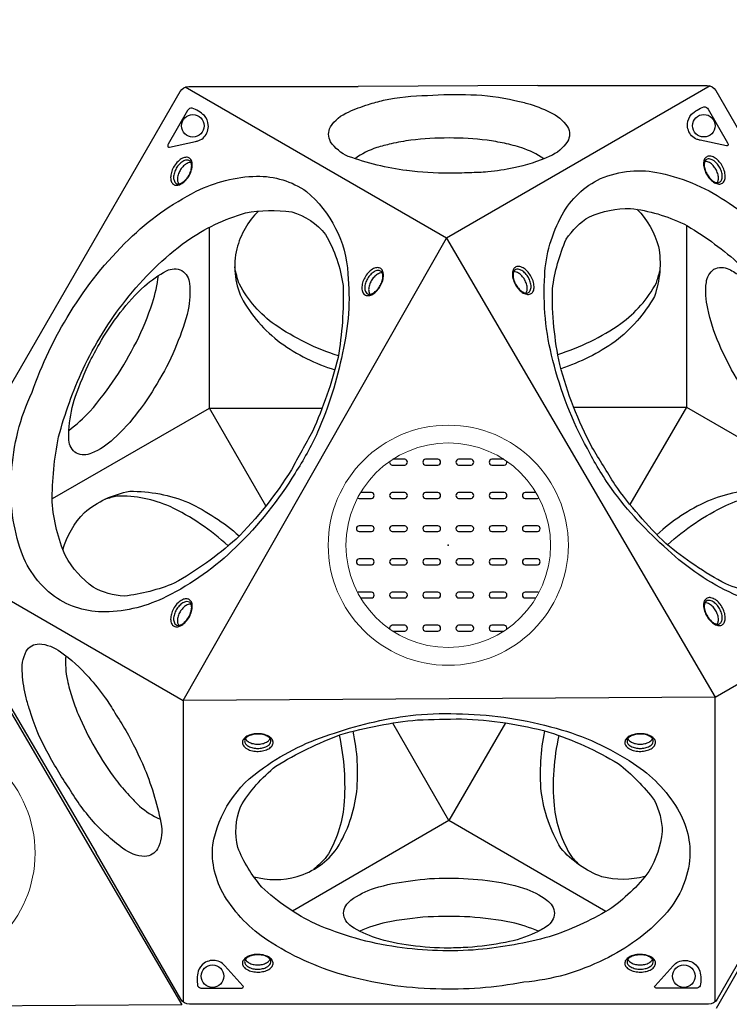
# Model space of a CAD drawing. Extents: x -3524 to 7212, y -2544 to 5848.
# Drawn here: x 2434 to 3447, y 1103 to 2509 of the extents above; entities that cross this region are included whole.
import ezdxf

# ---------------------------------------------------------------- set-up
doc = ezdxf.new("R2010")
doc.units = 0
doc.header["$LTSCALE"] = 500
doc.header["$MEASUREMENT"] = 0
doc.layers.get('0').update_dxf_attribs({"linetype": 'CONTINUOUS'})
doc.layers.get('Defpoints').update_dxf_attribs({"linetype": 'CONTINUOUS'})
for name, color, linetype in [('PW_CHECK', 220, 'CONTINUOUS'), ('PW_DIMS_ASTM', 30, 'CONTINUOUS'), ('PW_SITE', 7, 'CONTINUOUS')]:
    doc.layers.add(name, color=color, linetype=linetype)
doc.styles.get("Standard").update_dxf_attribs({"font": 'tahoma.ttf', "width": 0.9})
doc.dimstyles.new('PW_Metric', dxfattribs={"dimtxt": 175, "dimasz": 120, "dimexe": 50, "dimexo": 100, "dimgap": 80, "dimtad": 0, "dimtih": 1, "dimtoh": 1, "dimlfac": 0.001, "dimrnd": 0.01, "dimzin": 0, "dimtxsty": 'Standard', "dimblk": 'DOT', "dimcen": 0.09, "dimse1": 1, "dimse2": 1, "dimadec": 0, "dimazin": 0, "dimtfac": 1, "dimtofl": 0, "dimtmove": 0, "dimatfit": 3, "dimfxl": 1, "dimtolj": 1, "dimtzin": 0, "dimarcsym": 0})

# ---------------------------------------------------------------- blocks, each defined once
blk = doc.blocks.new('_Dot')
at = {"color": 0, "linetype": 'ByBlock', "lineweight": -2}
blk.add_line((-0.5, 0), (-1, 0), dxfattribs=at)
at = {"color": 0, "linetype": 'ByBlock', "const_width": 0.5}
blk.add_lwpolyline([(-0.25, 0, 1), (0.25, 0, 1)], format="xyb", close=True, dxfattribs=at)
blk = doc.blocks.new('*D11')
at = {"layer": 'Defpoints', "color": 0, "transparency": 16777216}
for p in [(4197.6, 5123.6), (-3194.9, -2484.5), (-379.9, -2484.5)]:
    blk.add_point(p, dxfattribs=at)
at = {"layer": 'PW_DIMS_ASTM', "color": 0, "lineweight": -2, "transparency": 16777216}
for p, q in [((-3194.9, 5003.6), (-3194.9, 1510.4)), ((-3194.9, -2364.5), (-3194.9, 1128.7))]:
    blk.add_line(p, q, dxfattribs=at)
at = {"layer": 'PW_DIMS_ASTM', "color": 0, "lineweight": -2, "transparency": 16777216, "xscale": 120, "yscale": 120, "zscale": 120}
for p, rotation in [((-3194.9, 5123.6), 90), ((-3194.9, -2484.5), 270)]:
    blk.add_blockref('_Dot', p, dxfattribs=dict(at, rotation=rotation))
at = {"layer": 'PW_DIMS_ASTM', "color": 0, "transparency": 16777216, "insert": (-3194.9, 1319.5), "char_height": 175, "attachment_point": 5}
blk.add_mtext('\\A1;7,61M', dxfattribs=at)
blk = doc.blocks.new('*D12')
at = {"layer": 'Defpoints', "color": 0, "transparency": 16777216}
for p in [(7152.4, 5733.2), (7152.4, 2642.4), (-2587.5, 0.6)]:
    blk.add_point(p, dxfattribs=at)
at = {"layer": 'PW_DIMS_ASTM', "color": 0, "lineweight": -2, "transparency": 16777216}
for p, q in [((-2467.5, 5733.2), (1920.3, 5733.2)), ((7032.4, 5733.2), (2644.6, 5733.2))]:
    blk.add_line(p, q, dxfattribs=at)
at = {"layer": 'PW_DIMS_ASTM', "color": 0, "lineweight": -2, "transparency": 16777216, "xscale": 120, "yscale": 120, "zscale": 120, "rotation": 180}
blk.add_blockref('_Dot', (-2587.5, 5733.2), dxfattribs=at)
at = {"layer": 'PW_DIMS_ASTM', "color": 0, "lineweight": -2, "transparency": 16777216, "xscale": 120, "yscale": 120, "zscale": 120}
blk.add_blockref('_Dot', (7152.4, 5733.2), dxfattribs=at)
at = {"layer": 'PW_DIMS_ASTM', "color": 0, "transparency": 16777216, "insert": (2282.4, 5733.2), "char_height": 175, "attachment_point": 5}
blk.add_mtext('\\A1;9,74M', dxfattribs=at)

msp = doc.modelspace()

# ---------------------------------------------------------------- linework, layer by layer
at = {"layer": 'PW_CHECK'}
msp.add_point((3046.063, 1758.645), dxfattribs=at)
msp.add_point((3046.063, 1758.645), dxfattribs=at)
msp.add_point((3046.063, 1758.645), dxfattribs=at)
at = {"layer": 'PW_SITE'}
msp.add_line((3429.067, 1097.317), (3804.865, 1757.618), dxfattribs=at)
for points in [[(2413.371, 1540.909), (2292.485, 1750.289, -0.26785804), (2292.483, 1764.729), (2663.018, 2406.514, -0.26791568), (2675.533, 2413.741), (2917.263, 2413.742)], [(3173.844, 2415.441), (3415.614, 2415.441, -0.26785804), (3428.122, 2408.222), (3798.657, 1766.437, -0.26791568), (3798.657, 1751.986), (3677.793, 1542.641)], [(2931.993, 2388.228, -0.02033792), (2953.628, 2394.108, -0.04759782), (3016.303, 2401.232, -0.02645346), (3078.199, 2402.149, -0.05662749), (3141.047, 2393.835, -0.02418106), (3158.984, 2389.631, -0.02418106)], [(2986.526, 2293.776, -0.05396857), (2903.206, 2314.063, -0.14215955), (2877.996, 2335.012, -0.25071171), (2877.647, 2356.156, -0.15012241), (2903.4, 2377.417, -0.02774097), (2931.993, 2388.228, -0.02627115)], [(3158.984, 2389.631, -0.04531834), (3191.136, 2377.192, -0.14717983), (3216.408, 2356.132, -0.27439509), (3216.231, 2335.233, -0.15390429), (3190.957, 2314.28, -0.06363133), (3139.496, 2297.648, -0.03363685), (3102.526, 2291.844, -0.03363685)], [(3126.125, 2332.718, 0.02030885), (3101.359, 2337.055, 0.02950729), (3047.184, 2340.341, 0.02747907), (2992.646, 2337.182, 0.02001247), (2964.48, 2331.961)], [(2964.48, 2331.961, 0.01490097), (2943.826, 2326.618, 0.07474008), (2913.087, 2310.768)], [(3182.59, 2310.594, 0.06706041), (3150.879, 2326.258, 0.02066415), (3126.125, 2332.718, 0.02066415)], [(3429.856, 2276.422, 0.13709714), (3431.589, 2280.219, 0.07589032), (3431.601, 2286.263, 0.06129885), (3429.589, 2292.717, 0.06363888), (3426.329, 2298.401, 0.06370505), (3421.729, 2303.344, 0.09275535), (3416.447, 2306.37, 0.12481598), (3412.377, 2306.768, 0.67397865)], [(2678.816, 2305.08, 0.13709714), (2674.661, 2304.683, 0.07589032), (2669.421, 2301.672, 0.06129885), (2664.837, 2296.702, 0.06363888), (2661.545, 2291.037, 0.06370505), (2659.564, 2284.581, 0.09275535), (2659.585, 2278.494, 0.12481598), (2661.275, 2274.77, 0.67397865)], [(3102.526, 2291.844, -0.02323765), (3076.68, 2290.757, -0.0122106), (3047.074, 2289.888, -0.029989), (2987.035, 2293.709, -0.00032215), (2986.526, 2293.776)], [(3315.531, 2238.468, -0.12398271), (3346.467, 2185.253, -0.12719662), (3340.354, 2114.055, -0.10010339), (3284.339, 2049.445, -0.06969435), (3206.931, 2010.57, -0.39005798)], [(2774.991, 2235.973, 0.13669809), (2744.164, 2182.05, 0.16692839), (2750.663, 2112.366, 0.10753786), (2806.593, 2047.929, 0.0800567), (2884.005, 2009.182, -1.39598101)], [(2889.098, 2029.299, -0.07338308), (2798.706, 2073.477, -0.11676557), (2747.794, 2131.558, -0.04545853), (2741.181, 2156.165, -2.42775088)], [(2504.236, 1922.622, 0.03777727), (2534.351, 1949.822, 0.02613207), (2571.041, 1997.538, 0.02054193), (2600.699, 2048.93, 0.03289224), (2623.734, 2104.763, 0.04336929), (2632.075, 2143.727, -3.06035778)], [(2951.841, 2147.433, 0.13709714), (2947.686, 2147.036, 0.07589032), (2942.445, 2144.025, 0.06129885), (2937.862, 2139.055, 0.06363888), (2934.57, 2133.39, 0.06370505), (2932.588, 2126.935, 0.09275535), (2932.61, 2120.848, 0.12481598), (2934.3, 2117.123, 0.67397865)], [(3156.824, 2118.787, 0.13709714), (3158.557, 2122.584, 0.07589032), (3158.569, 2128.628, 0.06129885), (3156.557, 2135.082, 0.06363888), (3153.297, 2140.766, 0.06370505), (3148.697, 2145.71, 0.09275535), (3143.415, 2148.735, 0.12481598), (3139.345, 2149.133, 0.67397865)], [(3202.425, 2031.188, 0.07560586), (3292.482, 2075.243, 0.11338273), (3343.259, 2133.209, 0.01840684), (3348.083, 2150.499, 9.26132758)], [(2962.464, 1878.443, 0.47273561), (2966.073, 1872.988), (2983.833, 1872.988, 0.89814706), (2983.833, 1881.407), (2966.881, 1881.407)], [(3125.245, 1881.407), (3108.317, 1881.407, 0.90183439), (3108.317, 1872.988), (3126.077, 1872.988, 0.470845), (3129.673, 1878.435, 0.470845)], [(2495.79, 1752.1, -0.12398271), (2526.407, 1805.499, -0.12719662), (2591.123, 1835.804, -0.10010339), (2675.085, 1819.599, -0.06969435), (2747.455, 1771.998, -0.39005798)], [(2731.853, 1757.788, 0.07560586), (2648.671, 1813.752, 0.11338273), (2573.083, 1828.743, 0.01840684), (2555.698, 1824.276, 9.26132758)], [(2916.627, 1826.37, 0.13362011), (2918.699, 1825.569), (2936.46, 1825.569, 0.89814706), (2936.46, 1833.987), (2920.907, 1833.987)], [(3171.218, 1833.987), (3155.721, 1833.987, 0.90183439), (3155.721, 1825.569), (3173.482, 1825.569, 0.13051093), (3175.51, 1826.348, 0.13051093)], [(3594.977, 1754.736, 0.13669809), (3563.692, 1808.395, 0.16692839), (3500.094, 1837.608, 0.10753786), (3416.325, 1821.39, 0.0800567), (3344.063, 1773.723, -1.39598101)], [(3358.939, 1759.254, -0.07338308), (3442.393, 1815.446, -0.11676557), (3518.15, 1830.497, -0.04545853), (3542.766, 1823.921, -2.42775088)], [(2920.896, 1683.323), (2936.46, 1683.323, 0.89814706), (2936.46, 1691.741), (2918.699, 1691.741, 0.13417157), (2916.619, 1690.935, 0.13417157)], [(3175.518, 1690.957, 0.13105918), (3173.482, 1691.741), (3155.721, 1691.741, 0.90183439), (3155.721, 1683.323), (3171.23, 1683.323)], [(2678.79, 1674.496, 0.13709714), (2674.635, 1674.098, 0.07589032), (2669.395, 1671.087, 0.06129885), (2664.811, 1666.118, 0.06363888), (2661.52, 1660.452, 0.06370505), (2659.538, 1653.997, 0.09275535), (2659.559, 1647.91, 0.12481598), (2661.249, 1644.186, 0.67397865)], [(3429.874, 1645.85, 0.13709714), (3431.607, 1649.647, 0.07589032), (3431.62, 1655.691, 0.06129885), (3429.608, 1662.145, 0.06363888), (3426.348, 1667.829, 0.06370505), (3421.748, 1672.772, 0.09275535), (3416.466, 1675.797, 0.12481598), (3412.395, 1676.196, 0.67397865)], [(2966.929, 1635.852), (2983.833, 1635.852, 0.89814706), (2983.833, 1644.27), (2966.073, 1644.27, 0.46972663), (2962.452, 1638.856, 0.46972663)], [(3129.685, 1638.864, 0.46784766), (3126.077, 1644.27), (3108.317, 1644.27, 0.90183439), (3108.317, 1635.852), (3125.196, 1635.852)], [(2443.153, 1540.945, -0.04531834), (2437.849, 1575.009, -0.14717983), (2443.452, 1607.425, -0.27439509), (2461.639, 1617.721, -0.15390429), (2492.422, 1606.31, -0.06363133), (2532.556, 1570.059, -0.03363685), (2556.068, 1540.945, -0.03363685)], [(2499.798, 1600.907, 0.06706041), (2502.088, 1565.612, 0.02066415), (2508.87, 1540.945, 0.02066415)], [(2557.863, 1345.067, -0.02033792), (2541.953, 1360.863, -0.04759782), (2504.446, 1411.579, -0.02645346), (2472.704, 1464.724, -0.05662749), (2448.48, 1523.31, -0.02418106), (2443.153, 1540.945, -0.02418106)], [(2508.87, 1540.945, 0.02030885), (2517.497, 1517.328, 0.02950729), (2541.739, 1468.768, 0.02747907), (2571.744, 1423.116, 0.02001247), (2590.348, 1401.335)], [(2556.068, 1540.945, -0.02323765), (2569.932, 1519.105, -0.0122106), (2585.488, 1493.899, -0.029989), (2612.197, 1439.994, -0.00032215), (2612.394, 1439.519)], [(2768.22, 1285.226, 0.13669809), (2830.333, 1285.491, 0.16692839), (2887.431, 1325.961, 0.10753786), (2915.271, 1406.617, 0.0800567), (2910.12, 1493.031, -1.39598101)], [(3326.868, 1285.368, -0.12398271), (3265.314, 1285.183, -0.12719662), (3206.711, 1326.077, -0.10010339), (3178.764, 1406.892, -0.06969435), (3183.802, 1493.367, -0.39005798)], [(2756.473, 1482.652, 0.13709714), (2758.895, 1479.253, 0.07589032), (2764.123, 1476.22, 0.06129885), (2770.719, 1474.736, 0.06363888), (2777.271, 1474.717, 0.06370505), (2783.852, 1476.229, 0.09275535), (2789.113, 1479.291, 0.12481598), (2791.493, 1482.616, 0.67397865)], [(2890.152, 1487.382, -0.07338308), (2897.089, 1387.012, -0.11676557), (2872.245, 1313.88, -0.04545853), (2854.242, 1295.85, -2.42775088)], [(3203.91, 1486.96, 0.07560586), (3197.035, 1386.941, 0.11338273), (3221.847, 1313.984, 0.01840684), (3234.408, 1301.161, 9.26132758)], [(3302.574, 1482.652, 0.13709714), (3304.996, 1479.253, 0.07589032), (3310.224, 1476.22, 0.06129885), (3316.82, 1474.736, 0.06363888), (3323.372, 1474.717, 0.06370505), (3329.953, 1476.229, 0.09275535), (3335.214, 1479.291, 0.12481598), (3337.594, 1482.616, 0.67397865)], [(2612.394, 1439.519, -0.05396857), (2636.486, 1357.219, -0.14215955), (2630.948, 1324.912, -0.25071171), (2612.811, 1314.037, -0.15012241), (2581.523, 1325.71, -0.02774097), (2557.863, 1345.067, -0.02627115)], [(2590.348, 1401.335, 0.01490097), (2605.302, 1386.119, 0.07474008), (2634.399, 1367.423)], [(3550.974, 1319.586), (3430.089, 1110.206, -0.26785804), (3417.584, 1102.984), (2676.514, 1102.984, -0.26791568), (2663.998, 1110.209), (2543.133, 1319.553)], [(3174.968, 1207.421, 0.03777727), (3136.354, 1219.902, 0.02613207), (3076.687, 1227.818, 0.02054193), (3017.351, 1227.807, 0.03289224), (2957.48, 1219.839, 0.04336929), (2919.566, 1207.58, -3.06035778)], [(2756.46, 1167.382, 0.13709714), (2758.881, 1163.983, 0.07589032), (2764.109, 1160.95, 0.06129885), (2770.705, 1159.466, 0.06363888), (2777.257, 1159.447, 0.06370505), (2783.838, 1160.959, 0.09275535), (2789.099, 1164.021, 0.12481598), (2791.48, 1167.347, 0.67397865)], [(3302.574, 1167.382, 0.13709714), (3304.996, 1163.983, 0.07589032), (3310.224, 1160.95, 0.06129885), (3316.82, 1159.466, 0.06363888), (3323.372, 1159.447, 0.06370505), (3329.953, 1160.959, 0.09275535), (3335.214, 1164.021, 0.12481598), (3337.594, 1167.347, 0.67397865)]]:
    msp.add_lwpolyline(points, format="xyb", dxfattribs=at)
for points in [[(3043.35, 2197.279), (2670.218, 2412.707)], [(3173.844, 2415.441), (2917.263, 2413.742)], [(3420.019, 2414.749), (3043.35, 2197.279)], [(2480.812, 1825.374), (2705.095, 1954.395), (2704.916, 2212.664)], [(3386.477, 2214.802), (3386.071, 1956.057), (3609.828, 1827.077)], [(3225.09, 1956.085), (3386.071, 1956.057), (3305.559, 1816.947)], [(2785.561, 1814.967), (2705.095, 1954.395), (2865.824, 1954.225)], [(2290.882, 1754.449), (2667.551, 1536.978)], [(3427.288, 1541.678), (3800.419, 1757.105)], [(2413.371, 1540.909), (2543.133, 1319.553)], [(2667.551, 1536.978), (2667.551, 1106.123)], [(3427.288, 1106.738), (3427.288, 1541.678)], [(3127.537, 1504.883), (3047.022, 1365.483), (2966.805, 1504.764)], [(3270.899, 1235.76), (3047.022, 1365.483), (2823.444, 1236.194)]]:
    msp.add_lwpolyline(points, dxfattribs=at)
for points in [[(2673.813, 2379.561), (2646.107, 2331.574, 0.10947497), (2645.413, 2329.374, 0.15355015), (2645.742, 2327.883, 0.40723052), (2647.877, 2327.28), (2685.124, 2335.296, 0.02944629), (2689.77, 2336.586, 0.13146406), (2697.588, 2341.834, 0.09210798), (2702.18, 2349.591, 0.11289912), (2703.368, 2358.969, 0.1504313), (2697.723, 2372.414, 0.08703199), (2680.232, 2383.118, 0.29560124)], [(3417.305, 2381.307), (3445.01, 2333.32, -0.10947497), (3445.704, 2331.119, -0.15355015), (3445.375, 2329.629, -0.40723052), (3443.241, 2329.026), (3405.993, 2337.042, -0.02944629), (3401.348, 2338.332, -0.13146406), (3393.53, 2343.58, -0.09210798), (3388.937, 2351.337, -0.11289912), (3387.75, 2360.715, -0.1504313), (3393.394, 2374.159, -0.08703199), (3410.886, 2384.864, -0.29560124)], [(2675.413, 2285.432, 0.05053833), (2678.934, 2292.803, 0.05413398), (2680.496, 2300.172, 0.09924504), (2679.724, 2306.991, 0.1759552), (2676.596, 2311.421, 0.14829052), (2672.024, 2312.806, 0.10970939), (2666.426, 2311.412, 0.07236931), (2660.158, 2306.936, 0.06252284), (2654.783, 2300.175, 0.06479011), (2651.25, 2292.787, 0.07372892), (2649.652, 2285.43, 0.09661443), (2650.378, 2278.64, 0.1678241), (2653.523, 2274.222, 0.15778135), (2658.273, 2272.772, 0.10103807), (2663.759, 2274.171, 0.0734191), (2669.937, 2278.629, 0.05818141)], [(2674.977, 2285.831, 0.05678651), (2678.187, 2292.559, 0.06482713), (2679.583, 2299.129, 0.10243514), (2678.993, 2304.592, 0.18464213), (2676.451, 2307.856, 0.14679676), (2672.343, 2308.717, 0.11180451), (2667.078, 2306.933, 0.07542381), (2661.815, 2302.64, 0.05065068), (2657.7, 2297.02, 0.05463703), (2654.923, 2290.674, 0.08105904), (2653.817, 2283.99, 0.11047896), (2654.913, 2278.539, 0.11099569), (2656.838, 2275.845, 0.16164985), (2660.365, 2274.658, 0.08326081), (2664.612, 2275.762, 0.07661247), (2670.058, 2279.666, 0.06170165)], [(3414.541, 2289.193, 0.05053833), (3419.164, 2282.459, 0.05413398), (3424.764, 2277.422, 0.09924504), (3431.056, 2274.68, 0.1759552), (3436.457, 2275.174, 0.14829052), (3439.943, 2278.441, 0.10970939), (3441.534, 2283.986, 0.07236931), (3440.792, 2291.653, 0.06252284), (3437.624, 2299.688, 0.06479011), (3432.993, 2306.442, 0.07372892), (3427.42, 2311.504, 0.09661443), (3421.177, 2314.27, 0.1678241), (3415.778, 2313.755, 0.15778135), (3412.147, 2310.367, 0.10103807), (3410.616, 2304.916, 0.0734191), (3411.388, 2297.337, 0.05818141)], [(3415.105, 2289.371, 0.05678651), (3419.326, 2283.228, 0.06482713), (3424.318, 2278.733, 0.10243514), (3429.345, 2276.513, 0.18464213), (3433.442, 2277.082, 0.14679676), (3436.241, 2280.21, 0.11180451), (3437.33, 2285.661, 0.07542381), (3436.242, 2292.365, 0.05065068), (3433.433, 2298.739, 0.05463703), (3429.326, 2304.317, 0.08105904), (3424.09, 2308.617, 0.11047896), (3418.822, 2310.393, 0.11099569), (3415.526, 2310.073, 0.16164985), (3412.734, 2307.612, 0.08326081), (3411.567, 2303.382, 0.07661247), (3412.225, 2296.714, 0.06170165)], [(3244.684, 1896.633, -0.06369896), (3195.465, 2022.679, -0.07934487), (3183.717, 2143.728, -0.11343359), (3208.567, 2230.446, -0.16023129), (3263.651, 2282.239, -0.15659638), (3349.141, 2290.152, -0.09886922), (3447.105, 2247.1, -0.09656543), (3532.517, 2164.212, -0.05559253), (3603.777, 2060.224, -0.06352471), (3652.402, 1935.466, -0.07696625), (3663.804, 1817.566, -0.10979104), (3639.37, 1732.091, -0.15601813), (3585.038, 1681.343, -0.20534509), (3453.521, 1688.965, -0.08295085), (3359.472, 1752.213, -0.05611168), (3279.153, 1839.573, -0.03392177)], [(2827.251, 1861.663, -0.06369896), (2742.702, 1756.015, -0.07934487), (2643.744, 1685.316, -0.11343359), (2556.219, 1663.477, -0.16023129), (2483.823, 1685.285, -0.15659638), (2434.225, 1755.365, -0.09886922), (2422.528, 1861.73, -0.09656543), (2451.605, 1977.144, -0.05559253), (2506.031, 2090.851, -0.06352471), (2589.762, 2195.34, -0.07696625), (2686.165, 2264.164, -0.10979104), (2772.406, 2285.741, -0.15601813), (2843.521, 2264.062, -0.20534509), (2902.679, 2146.355, -0.08295085), (2894.929, 2033.282, -0.05611168), (2859.432, 1920.043, -0.03392177)], [(2821.951, 1866.208, -0.05772459), (2743.078, 1767.538, -0.05603286), (2654.713, 1704.371, -0.06814378), (2583.409, 1685.983, -0.11236361), (2539.005, 1698.563, -0.10269358), (2499.285, 1743.356, -0.08070807), (2480.431, 1820.497, -0.0514336), (2489.626, 1913.321, -0.0423929), (2524.504, 2010.416, -0.05644507), (2585.543, 2108.732, -0.06912765), (2672.364, 2193.11, -0.07850031), (2756.359, 2233.427, -0.08016285), (2822.481, 2234.805, -0.15159013), (2870.926, 2202.559, -0.09241373), (2895.825, 2129.56, -0.04935541), (2888.671, 2026.697, -0.0469711), (2851.986, 1921.309, -0.00311884)], [(3251.271, 1898.95, -0.05772459), (3205.257, 2016.591, -0.05603286), (3194.735, 2124.702, -0.06814378), (3214.462, 2195.646, -0.11236361), (3247.56, 2227.811, -0.10269358), (3306.211, 2239.813, -0.08070807), (3382.444, 2217.571, -0.0514336), (3458.234, 2163.196, -0.0423929), (3524.882, 2084.443, -0.05644507), (3579.507, 1982.423, -0.06912765), (3609.17, 1865.045, -0.07850031), (3602.088, 1772.145, -0.08016285), (3570.22, 1714.192, -0.15159013), (3518.072, 1688.361, -0.09241373), (3442.403, 1703.297, -0.04935541), (3356.898, 1760.925, -0.0469711), (3283.973, 1845.389, -0.00311884)], [(2547.283, 2045.496, -0.0288105), (2577.593, 2090.963, -0.03594254), (2612.157, 2128.913, -0.05199965), (2643.696, 2150.703, -0.22321691), (2665.66, 2151.054, -0.21940382), (2676.639, 2132.484, -0.07328077), (2674.563, 2094.749, -0.04853231), (2657.92, 2044.991, -0.04906641), (2633.659, 1995.809, -0.0380103), (2603.395, 1949.622, -0.05430097), (2567.925, 1910.466, -0.09280608), (2536.613, 1890.048, -0.21734575), (2514.963, 1890.124, -0.2338543), (2504.344, 1908.568, -0.05701701), (2504.771, 1927.909, -0.06367931), (2513.757, 1971.355, -0.02381836), (2534.542, 2021.864, 0.00539457)], [(2948.438, 2127.785, 0.05053833), (2951.958, 2135.156, 0.05413398), (2953.521, 2142.525, 0.09924504), (2952.749, 2149.344, 0.1759552), (2949.621, 2153.774, 0.14829052), (2945.049, 2155.159, 0.10970939), (2939.451, 2153.765, 0.07236931), (2933.182, 2149.29, 0.06252284), (2927.808, 2142.528, 0.06479011), (2924.274, 2135.14, 0.07372892), (2922.677, 2127.783, 0.09661443), (2923.403, 2120.993, 0.1678241), (2926.548, 2116.575, 0.15778135), (2931.298, 2115.125, 0.10103807), (2936.784, 2116.524, 0.0734191), (2942.962, 2120.982, 0.05818141)], [(3141.509, 2131.558, 0.05053833), (3146.132, 2124.824, 0.05413398), (3151.733, 2119.787, 0.09924504), (3158.025, 2117.046, 0.1759552), (3163.425, 2117.539, 0.14829052), (3166.911, 2120.806, 0.10970939), (3168.502, 2126.351, 0.07236931), (3167.761, 2134.018, 0.06252284), (3164.592, 2142.053, 0.06479011), (3159.961, 2148.807, 0.07372892), (3154.389, 2153.869, 0.09661443), (3148.145, 2156.635, 0.1678241), (3142.746, 2156.12, 0.15778135), (3139.115, 2152.732, 0.10103807), (3137.584, 2147.281, 0.0734191), (3138.356, 2139.702, 0.05818141)], [(3142.073, 2131.736, 0.05678651), (3146.294, 2125.593, 0.06482713), (3151.286, 2121.098, 0.10243514), (3156.313, 2118.878, 0.18464213), (3160.41, 2119.447, 0.14679676), (3163.209, 2122.575, 0.11180451), (3164.298, 2128.026, 0.07542381), (3163.211, 2134.73, 0.05065068), (3160.402, 2141.104, 0.05463703), (3156.294, 2146.682, 0.08105904), (3151.059, 2150.982, 0.11047896), (3145.79, 2152.758, 0.11099569), (3142.494, 2152.438, 0.16164985), (3139.703, 2149.977, 0.08326081), (3138.535, 2145.747, 0.07661247), (3139.193, 2139.079, 0.06170165)], [(3543.873, 2047.176, -0.0288105), (3568.093, 1998.193, -0.03594254), (3583.677, 1949.285, -0.05199965), (3586.778, 1911.076, -0.22321691), (3576.1, 1891.879, -0.21940382), (3554.529, 1891.657, -0.07328077), (3522.887, 1912.322, -0.04853231), (3488.117, 1951.613, -0.04906641), (3457.655, 1997.216, -0.0380103), (3432.788, 2046.518, -0.05430097), (3416.612, 2096.815, -0.09280608), (3414.586, 2134.141, -0.21734575), (3425.477, 2152.852, -0.2338543), (3446.76, 2152.826, -0.05701701), (3463.296, 2142.786, -0.06367931), (3496.428, 2113.281, -0.02381836), (3529.777, 2070.026, 0.00539457)], [(2948.002, 2128.184, 0.05678651), (2951.211, 2134.912, 0.06482713), (2952.608, 2141.482, 0.10243514), (2952.018, 2146.945, 0.18464213), (2949.476, 2150.209, 0.14679676), (2945.368, 2151.07, 0.11180451), (2940.103, 2149.287, 0.07542381), (2934.84, 2144.993, 0.05065068), (2930.725, 2139.374, 0.05463703), (2927.948, 2133.027, 0.08105904), (2926.842, 2126.343, 0.11047896), (2927.938, 2120.893, 0.11099569), (2929.863, 2118.198, 0.16164985), (2933.39, 2117.011, 0.08326081), (2937.637, 2118.115, 0.07661247), (2943.083, 2122.019, 0.06170165)], [(3031.29, 1881.407), (3013.529, 1881.407, 0.90183439), (3013.529, 1872.988), (3031.29, 1872.988, 0.89814706)], [(3078.601, 1881.407), (3060.84, 1881.407, 0.90183439), (3060.84, 1872.988), (3078.601, 1872.988, 0.89814706)], [(2983.833, 1833.987), (2966.073, 1833.987, 0.90183439), (2966.073, 1825.569), (2983.833, 1825.569, 0.89814706)], [(3031.29, 1833.987), (3013.529, 1833.987, 0.90183439), (3013.529, 1825.569), (3031.29, 1825.569, 0.89814706)], [(3078.601, 1833.987), (3060.84, 1833.987, 0.90183439), (3060.84, 1825.569), (3078.601, 1825.569, 0.89814706)], [(3126.077, 1833.987), (3108.317, 1833.987, 0.90183439), (3108.317, 1825.569), (3126.077, 1825.569, 0.89814706)], [(2936.46, 1786.562), (2918.699, 1786.562, 0.90183439), (2918.699, 1778.144), (2936.46, 1778.144, 0.89814706)], [(2983.833, 1786.562), (2966.073, 1786.562, 0.90183439), (2966.073, 1778.144), (2983.833, 1778.144, 0.89814706)], [(3031.29, 1786.562), (3013.529, 1786.562, 0.90183439), (3013.529, 1778.144), (3031.29, 1778.144, 0.89814706)], [(3078.601, 1786.562), (3060.84, 1786.562, 0.90183439), (3060.84, 1778.144), (3078.601, 1778.144, 0.89814706)], [(3126.077, 1786.562), (3108.317, 1786.562, 0.90183439), (3108.317, 1778.144), (3126.077, 1778.144, 0.89814706)], [(3173.482, 1786.562), (3155.721, 1786.562, 0.90183439), (3155.721, 1778.144), (3173.482, 1778.144, 0.89814706)], [(2936.46, 1739.138), (2918.699, 1739.138, 0.90183439), (2918.699, 1730.719), (2936.46, 1730.719, 0.89814706)], [(2983.833, 1739.138), (2966.073, 1739.138, 0.90183439), (2966.073, 1730.719), (2983.833, 1730.719, 0.89814706)], [(3031.29, 1739.138), (3013.529, 1739.138, 0.90183439), (3013.529, 1730.719), (3031.29, 1730.719, 0.89814706)], [(3078.601, 1739.138), (3060.84, 1739.138, 0.90183439), (3060.84, 1730.719), (3078.601, 1730.719, 0.89814706)], [(3126.077, 1739.138), (3108.317, 1739.138, 0.90183439), (3108.317, 1730.719), (3126.077, 1730.719, 0.89814706)], [(3173.482, 1739.138), (3155.721, 1739.138, 0.90183439), (3155.721, 1730.719), (3173.482, 1730.719, 0.89814706)], [(2983.833, 1691.741), (2966.073, 1691.741, 0.90183439), (2966.073, 1683.323), (2983.833, 1683.323, 0.89814706)], [(3031.29, 1691.741), (3013.529, 1691.741, 0.90183439), (3013.529, 1683.323), (3031.29, 1683.323, 0.89814706)], [(3078.601, 1691.741), (3060.84, 1691.741, 0.90183439), (3060.84, 1683.323), (3078.601, 1683.323, 0.89814706)], [(3126.077, 1691.741), (3108.317, 1691.741, 0.90183439), (3108.317, 1683.323), (3126.077, 1683.323, 0.89814706)], [(2675.388, 1654.848, 0.05053833), (2678.908, 1662.219, 0.05413398), (2680.47, 1669.587, 0.09924504), (2679.698, 1676.407, 0.1759552), (2676.57, 1680.837, 0.14829052), (2671.998, 1682.222, 0.10970939), (2666.401, 1680.828, 0.07236931), (2660.132, 1676.352, 0.06252284), (2654.757, 1669.59, 0.06479011), (2651.224, 1662.203, 0.07372892), (2649.626, 1654.846, 0.09661443), (2650.353, 1648.056, 0.1678241), (2653.498, 1643.638, 0.15778135), (2658.247, 1642.188, 0.10103807), (2663.734, 1643.587, 0.0734191), (2669.912, 1648.045, 0.05818141)], [(2674.952, 1655.247, 0.05678651), (2678.161, 1661.974, 0.06482713), (2679.558, 1668.545, 0.10243514), (2678.967, 1674.008, 0.18464213), (2676.426, 1677.272, 0.14679676), (2672.317, 1678.132, 0.11180451), (2667.052, 1676.349, 0.07542381), (2661.79, 1672.056, 0.05065068), (2657.675, 1666.436, 0.05463703), (2654.897, 1660.09, 0.08105904), (2653.791, 1653.406, 0.11047896), (2654.888, 1647.955, 0.11099569), (2656.812, 1645.261, 0.16164985), (2660.34, 1644.074, 0.08326081), (2664.587, 1645.178, 0.07661247), (2670.032, 1649.082, 0.06170165)], [(3414.56, 1658.621, 0.05053833), (3419.183, 1651.887, 0.05413398), (3424.783, 1646.849, 0.09924504), (3431.075, 1644.108, 0.1759552), (3436.475, 1644.602, 0.14829052), (3439.961, 1647.869, 0.10970939), (3441.553, 1653.413, 0.07236931), (3440.811, 1661.08, 0.06252284), (3437.642, 1669.116, 0.06479011), (3433.011, 1675.869, 0.07372892), (3427.439, 1680.932, 0.09661443), (3421.195, 1683.697, 0.1678241), (3415.797, 1683.183, 0.15778135), (3412.166, 1679.795, 0.10103807), (3410.634, 1674.344, 0.0734191), (3411.406, 1666.765, 0.05818141)], [(3415.123, 1658.799, 0.05678651), (3419.345, 1652.656, 0.06482713), (3424.336, 1648.161, 0.10243514), (3429.363, 1645.941, 0.18464213), (3433.46, 1646.51, 0.14679676), (3436.26, 1649.637, 0.11180451), (3437.348, 1655.089, 0.07542381), (3436.261, 1661.793, 0.05065068), (3433.452, 1668.166, 0.05463703), (3429.345, 1673.745, 0.08105904), (3424.109, 1678.045, 0.11047896), (3418.841, 1679.821, 0.11099569), (3415.545, 1679.501, 0.16164985), (3412.753, 1677.04, 0.08326081), (3411.586, 1672.81, 0.07661247), (3412.244, 1666.142, 0.06170165)], [(3031.29, 1644.27), (3013.529, 1644.27, 0.90183439), (3013.529, 1635.852), (3031.29, 1635.852, 0.89814706)], [(3078.601, 1644.27), (3060.84, 1644.27, 0.90183439), (3060.84, 1635.852), (3078.601, 1635.852, 0.89814706)], [(3066.253, 1517.64, -0.06369896), (3200.022, 1497.242, -0.07934487), (3310.727, 1446.891, -0.11343359), (3373.403, 1382.012, -0.16023129), (3390.714, 1308.411, -0.15659638), (3354.822, 1230.418, -0.09886922), (3268.556, 1167.106, -0.09656543), (3154.067, 1134.58, -0.05559253), (3028.38, 1124.861, -0.06352471), (2896.024, 1145.13, -0.07696625), (2788.219, 1194.206, -0.10979104), (2726.413, 1258.103, -0.15601813), (2709.63, 1330.53, -0.20534509), (2781.989, 1440.617, -0.08295085), (2883.787, 1490.441, -0.05611168), (2999.603, 1516.32, -0.03392177)], [(3064.966, 1510.777, -0.05772459), (3189.853, 1491.806, -0.05603286), (3288.741, 1446.863, -0.06814378), (3340.317, 1394.307, -0.11236361), (3351.624, 1349.561, -0.10269358), (3332.692, 1292.766, -0.08070807), (3275.314, 1237.868, -0.0514336), (3190.328, 1199.419, -0.0423929), (3088.802, 1181.077, -0.05644507), (2973.138, 1184.78, -0.06912765), (2856.655, 1217.78, -0.07850031), (2779.742, 1270.363, -0.08016285), (2745.487, 1326.938, -0.15159013), (2749.19, 1385.016, -0.09241373), (2799.96, 1443.078, -0.04935541), (2892.619, 1488.314, -0.0469711), (3002.23, 1509.237, -0.00311884)], [(2775.19, 1489.53, 0.05053833), (2767.047, 1488.893, 0.05413398), (2759.885, 1486.562, 0.09924504), (2754.365, 1482.483, 0.1759552), (2752.092, 1477.56, 0.14829052), (2753.178, 1472.907, 0.10970939), (2757.184, 1468.757, 0.07236931), (2764.195, 1465.566, 0.06252284), (2772.738, 1464.292, 0.06479011), (2780.903, 1464.926, 0.07372892), (2788.073, 1467.22, 0.09661443), (2793.59, 1471.245, 0.1678241), (2795.844, 1476.177, 0.15778135), (2794.725, 1481.016, 0.10103807), (2790.77, 1485.068, 0.0734191), (2783.82, 1488.189, 0.05818141)], [(2775.063, 1488.953, 0.05678651), (2767.632, 1488.368, 0.06482713), (2761.244, 1486.293, 0.10243514), (2756.808, 1483.049, 0.18464213), (2755.252, 1479.217, 0.14679676), (2756.561, 1475.229, 0.11180451), (2760.738, 1471.56, 0.07542381), (2767.087, 1469.15, 0.05065068), (2774.011, 1468.396, 0.05463703), (2780.896, 1469.163, 0.08105904), (2787.238, 1471.548, 0.11047896), (2791.41, 1475.222, 0.11099569), (2792.781, 1478.237, 0.16164985), (2792.045, 1481.885, 0.08326081), (2788.965, 1485.011, 0.07661247), (2782.862, 1487.775, 0.06170165)], [(3321.291, 1489.53, 0.05053833), (3313.148, 1488.893, 0.05413398), (3305.985, 1486.562, 0.09924504), (3300.466, 1482.483, 0.1759552), (3298.193, 1477.56, 0.14829052), (3299.279, 1472.907, 0.10970939), (3303.285, 1468.757, 0.07236931), (3310.296, 1465.566, 0.06252284), (3318.839, 1464.292, 0.06479011), (3327.004, 1464.926, 0.07372892), (3334.174, 1467.22, 0.09661443), (3339.691, 1471.245, 0.1678241), (3341.945, 1476.177, 0.15778135), (3340.826, 1481.016, 0.10103807), (3336.871, 1485.068, 0.0734191), (3329.921, 1488.189, 0.05818141)], [(3321.164, 1488.953, 0.05678651), (3313.733, 1488.368, 0.06482713), (3307.345, 1486.293, 0.10243514), (3302.909, 1483.049, 0.18464213), (3301.353, 1479.217, 0.14679676), (3302.662, 1475.229, 0.11180451), (3306.839, 1471.56, 0.07542381), (3313.188, 1469.15, 0.05065068), (3320.112, 1468.396, 0.05463703), (3326.997, 1469.163, 0.08105904), (3333.338, 1471.548, 0.11047896), (3337.511, 1475.222, 0.11099569), (3338.882, 1478.237, 0.16164985), (3338.146, 1481.885, 0.08326081), (3335.066, 1485.011, 0.07661247), (3328.963, 1487.775, 0.06170165)], [(3047.033, 1183.263, -0.0288105), (2992.502, 1186.78, -0.03594254), (2942.355, 1197.738, -0.05199965), (2907.714, 1214.157, -0.22321691), (2896.429, 1233.002, -0.21940382), (2907.021, 1251.795, -0.07328077), (2940.739, 1268.865, -0.04853231), (2992.151, 1279.331, -0.04906641), (3046.875, 1282.911, -0.0380103), (3102.006, 1279.795, -0.05430097), (3153.652, 1268.655, -0.09280608), (3186.99, 1251.747, -0.21734575), (3197.749, 1232.96, -0.2338543), (3187.085, 1214.541, -0.05701701), (3170.122, 1205.24, -0.06367931), (3128.004, 1191.299, -0.02381836), (3073.869, 1184.046, 0.00539457)], [(2775.177, 1174.26, 0.05053833), (2767.033, 1173.623, 0.05413398), (2759.871, 1171.292, 0.09924504), (2754.351, 1167.213, 0.1759552), (2752.079, 1162.29, 0.14829052), (2753.165, 1157.637, 0.10970939), (2757.171, 1153.487, 0.07236931), (2764.181, 1150.296, 0.06252284), (2772.725, 1149.022, 0.06479011), (2780.889, 1149.656, 0.07372892), (2788.059, 1151.951, 0.09661443), (2793.576, 1155.975, 0.1678241), (2795.83, 1160.907, 0.15778135), (2794.711, 1165.746, 0.10103807), (2790.756, 1169.798, 0.0734191), (2783.806, 1172.919, 0.05818141)], [(2775.049, 1173.683, 0.05678651), (2767.618, 1173.098, 0.06482713), (2761.23, 1171.023, 0.10243514), (2756.794, 1167.78, 0.18464213), (2755.238, 1163.947, 0.14679676), (2756.547, 1159.959, 0.11180451), (2760.724, 1156.29, 0.07542381), (2767.073, 1153.88, 0.05065068), (2773.997, 1153.126, 0.05463703), (2780.882, 1153.893, 0.08105904), (2787.224, 1156.278, 0.11047896), (2791.396, 1159.953, 0.11099569), (2792.767, 1162.967, 0.16164985), (2792.032, 1166.615, 0.08326081), (2788.952, 1169.741, 0.07661247), (2782.848, 1172.505, 0.06170165)], [(3321.291, 1174.26, 0.05053833), (3313.148, 1173.623, 0.05413398), (3305.985, 1171.292, 0.09924504), (3300.466, 1167.213, 0.1759552), (3298.193, 1162.29, 0.14829052), (3299.279, 1157.637, 0.10970939), (3303.285, 1153.487, 0.07236931), (3310.296, 1150.296, 0.06252284), (3318.839, 1149.022, 0.06479011), (3327.004, 1149.656, 0.07372892), (3334.174, 1151.951, 0.09661443), (3339.691, 1155.975, 0.1678241), (3341.945, 1160.907, 0.15778135), (3340.826, 1165.746, 0.10103807), (3336.871, 1169.798, 0.0734191), (3329.921, 1172.919, 0.05818141)], [(3321.164, 1173.683, 0.05678651), (3313.733, 1173.098, 0.06482713), (3307.345, 1171.023, 0.10243514), (3302.909, 1167.78, 0.18464213), (3301.353, 1163.947, 0.14679676), (3302.662, 1159.959, 0.11180451), (3306.839, 1156.29, 0.07542381), (3313.188, 1153.88, 0.05065068), (3320.112, 1153.126, 0.05463703), (3326.997, 1153.893, 0.08105904), (3333.338, 1156.278, 0.11047896), (3337.511, 1159.953, 0.11099569), (3338.882, 1162.967, 0.16164985), (3338.146, 1166.615, 0.08326081), (3335.066, 1169.741, 0.07661247), (3328.963, 1172.505, 0.06170165)], [(2694.459, 1125.809), (2749.87, 1125.809, 0.10947497), (2752.122, 1126.308, 0.15355015), (2753.249, 1127.338, 0.40723052), (2752.704, 1129.488), (2727.138, 1157.738, 0.02944629), (2723.698, 1161.116, 0.13146406), (2715.244, 1165.263, 0.09210798), (2706.23, 1165.361, 0.11289912), (2697.515, 1161.701, 0.1504313), (2688.694, 1150.09, 0.08703199), (2688.169, 1129.59, 0.29560124)], [(3399.683, 1125.809), (3344.272, 1125.809, -0.10947497), (3342.019, 1126.308, -0.15355015), (3340.893, 1127.338, -0.40723052), (3341.438, 1129.488), (3367.004, 1157.738, -0.02944629), (3370.444, 1161.116, -0.13146406), (3378.897, 1165.263, -0.09210798), (3387.911, 1165.361, -0.11289912), (3396.627, 1161.701, -0.1504313), (3405.448, 1150.09, -0.08703199), (3405.972, 1129.59, -0.29560124)]]:
    msp.add_lwpolyline(points, format="xyb", close=True, dxfattribs=at)
for points in [[(3427.288, 1541.678), (2667.551, 1536.978), (3043.35, 2197.279)], [(2665.772, 1102.017), (1906.035, 1097.317), (2281.834, 1757.618)]]:
    msp.add_lwpolyline(points, close=True, dxfattribs=at)
for centre in [(2681.372, 2357.817), (3410.891, 2357.855), (2709.51, 1143.228), (3382.58, 1143.09)]:
    msp.add_circle(centre, 16.101, dxfattribs=at)
at = {"layer": 'PW_SITE', "linetype": 'Continuous', "lineweight": 15}
for centre, radius in [((3046.063, 1758.645), 171.483), ((3046.063, 1758.645), 146.083), ((2284.547, 1318.984), 171.483)]:
    msp.add_circle(centre, radius, dxfattribs=at)

# ---------------------------------------------------------------- dimensions: what is measured, and where the dimension line sits
at = {"layer": 'PW_DIMS_ASTM'}
dim = msp.add_linear_dim(base=(7152.424, 5733.163), p1=(-2587.529, 0.566), p2=(7152.424, 2642.406), dimstyle='PW_Metric', override={"dimpost": 'M\\X'}, dxfattribs=at)
dim.commit()
dim.dimension.update_dxf_attribs({"geometry": '*D12', "text_midpoint": (2282.448, 5733.163)})
dim = msp.add_linear_dim(base=(-3194.897, -2484.465), p1=(4197.64, 5123.563), p2=(-379.852, -2484.465), angle=90, dimstyle='PW_Metric', override={"dimpost": 'M\\X'}, dxfattribs=at)
dim.commit()
dim.dimension.update_dxf_attribs({"geometry": '*D11', "text_midpoint": (-3194.897, 1319.549)})

doc.saveas('drawing.dxf')
